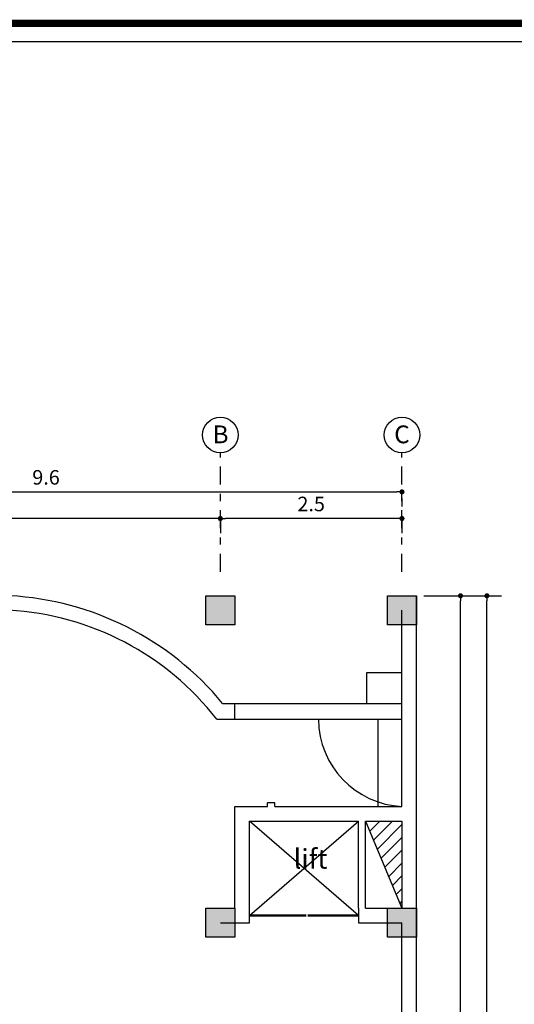
# Model space of a CAD drawing. Extents: x 767 to 886, y 262 to 458.
# Drawn here: x 826 to 832, y 360 to 374 of the extents above; entities that cross this region are included whole.
import ezdxf

# ---------------------------------------------------------------- set-up
doc = ezdxf.new("R2010")
doc.units = 0
doc.header["$MEASUREMENT"] = 0
doc.header["$PDMODE"] = 66
doc.linetypes.add('DASHDOT', pattern=[1, 0.5, -0.25, 0, -0.25])
doc.layers.get('0').update_dxf_attribs({"linetype": 'CONTINUOUS'})
doc.layers.get('DEFPOINTS').update_dxf_attribs({"linetype": 'CONTINUOUS'})
for name, color, linetype in [('col', 5, 'CONTINUOUS'), ('soton', 1, 'CONTINUOUS'), ('sotoon', 180, 'CONTINUOUS')]:
    doc.layers.add(name, color=color, linetype=linetype)
doc.dimstyles.get("Standard").update_dxf_attribs({"dimscale": 0, "dimtxt": 0.2, "dimasz": 0.07, "dimexe": 0.3, "dimexo": 0.2, "dimtad": 0, "dimtih": 1, "dimdec": 4, "dimdsep": 46, "dimlunit": 6, "dimtxsty": 'Standard', "dimblk1": 'DOT', "dimblk2": 'DOT', "dimsah": 1, "dimcen": 2.5, "dimclrd": 144, "dimclre": 144, "dimclrt": 3, "dimadec": 0, "dimazin": 0, "dimtfac": 1, "dimtdec": 4, "dimtmove": 0, "dimatfit": 3, "dimldrblk": 'DOT', "dimfxl": 0, "dimtolj": 1, "dimtzin": 0, "dimarcsym": 0})

# ---------------------------------------------------------------- blocks, each defined once
blk = doc.blocks.new('_DOT')
at = {"color": 0, "linetype": 'ByBlock'}
blk.add_line((-0.5, 0), (-1, 0), dxfattribs=at)
at = {"color": 0, "linetype": 'ByBlock', "const_width": 0.5}
blk.add_lwpolyline([(-0.25, 0, 1), (0.25, 0, 1)], format="xyb", close=True, dxfattribs=at)
blk = doc.blocks.new('*D160')
at = {"layer": 'DEFPOINTS', "color": 0, "transparency": 16777216}
for p in [(831.0204002007059, 365.9246292332558), (831.989831739851, 365.9246292332558), (831.0204002007059, 352.324629233256)]:
    blk.add_point(p, dxfattribs=at)
at = {"layer": 'sotoon', "color": 144, "lineweight": -2, "transparency": 16777216}
for p, q in [((831.120400200706, 365.9246292332558), (832.189831739851, 365.9246292332558)), ((831.989831739851, 352.394629233256), (831.989831739851, 365.8546292332558)), ((831.120400200706, 352.324629233256), (832.189831739851, 352.324629233256))]:
    blk.add_line(p, q, dxfattribs=at)
at = {"layer": 'sotoon', "color": 144, "lineweight": -2, "transparency": 16777216, "xscale": 0.07, "yscale": 0.07, "zscale": 0.07}
for p, rotation in [((831.989831739851, 365.9246292332558), 90), ((831.989831739851, 352.324629233256), 270)]:
    blk.add_blockref('_DOT', p, dxfattribs=dict(at, rotation=rotation))
at = {"layer": 'sotoon', "color": 3, "transparency": 16777216, "insert": (831.7898317398509, 358.924629233256), "char_height": 0.2, "attachment_point": 5, "rotation": 90}
blk.add_mtext('\\A1;13.6', dxfattribs=at)
blk = doc.blocks.new('*D161')
at = {"layer": 'DEFPOINTS', "color": 0, "transparency": 16777216}
for p in [(831.0204002007059, 365.9246292332558), (831.626169943385, 365.9246292332558), (831.0204002007059, 353.324629233256)]:
    blk.add_point(p, dxfattribs=at)
at = {"layer": 'sotoon', "color": 144, "lineweight": -2, "transparency": 16777216}
for p, q in [((831.120400200706, 365.9246292332558), (831.826169943385, 365.9246292332558)), ((831.626169943385, 353.394629233256), (831.626169943385, 365.8546292332558)), ((831.120400200706, 353.324629233256), (831.826169943385, 353.324629233256))]:
    blk.add_line(p, q, dxfattribs=at)
at = {"layer": 'sotoon', "color": 144, "lineweight": -2, "transparency": 16777216, "xscale": 0.07, "yscale": 0.07, "zscale": 0.07}
for p, rotation in [((831.626169943385, 365.9246292332558), 90), ((831.626169943385, 353.324629233256), 270)]:
    blk.add_blockref('_DOT', p, dxfattribs=dict(at, rotation=rotation))
at = {"layer": 'sotoon', "color": 3, "transparency": 16777216, "insert": (831.2261699433848, 359.524629233256), "char_height": 0.2, "attachment_point": 5, "rotation": 90}
blk.add_mtext('\\A1;12.6', dxfattribs=at)
blk = doc.blocks.new('*D162')
at = {"layer": 'DEFPOINTS', "color": 0, "transparency": 16777216}
for p in [(828.3204002007055, 367.0729991156693), (830.8204002007058, 367.0729991156693), (828.3204002007055, 366.9878076268612)]:
    blk.add_point(p, dxfattribs=at)
at = {"layer": 'sotoon', "color": 144, "lineweight": -2, "transparency": 16777216}
for p, q in [((828.3204002007055, 366.9729991156693), (828.3204002007055, 366.7878076268612)), ((830.7504002007057, 366.9878076268612), (828.3904002007056, 366.9878076268612)), ((830.8204002007058, 366.9729991156693), (830.8204002007058, 366.7878076268612))]:
    blk.add_line(p, q, dxfattribs=at)
at = {"layer": 'sotoon', "color": 144, "lineweight": -2, "transparency": 16777216, "xscale": 0.07, "yscale": 0.07, "zscale": 0.07, "rotation": 180}
blk.add_blockref('_DOT', (828.3204002007055, 366.9878076268612), dxfattribs=at)
at = {"layer": 'sotoon', "color": 144, "lineweight": -2, "transparency": 16777216, "xscale": 0.07, "yscale": 0.07, "zscale": 0.07}
blk.add_blockref('_DOT', (830.8204002007058, 366.9878076268612), dxfattribs=at)
at = {"layer": 'sotoon', "color": 3, "transparency": 16777216, "insert": (829.5704002007056, 367.1878076268612), "char_height": 0.2, "attachment_point": 5}
blk.add_mtext('\\A1;2.5', dxfattribs=at)
blk = doc.blocks.new('*D163')
at = {"layer": 'DEFPOINTS', "color": 0, "transparency": 16777216}
for p in [(828.3204002007055, 367.0729991156693), (821.220400200706, 366.9878076268612), (821.220400200706, 366.9878076268612)]:
    blk.add_point(p, dxfattribs=at)
at = {"layer": 'sotoon', "color": 144, "lineweight": -2, "transparency": 16777216}
for p, q in [((821.220400200706, 367.0878076268612), (821.220400200706, 367.1878076268612)), ((828.2504002007055, 366.9878076268612), (821.290400200706, 366.9878076268612)), ((828.3204002007055, 366.9729991156693), (828.3204002007055, 366.7878076268612))]:
    blk.add_line(p, q, dxfattribs=at)
at = {"layer": 'sotoon', "color": 144, "lineweight": -2, "transparency": 16777216, "xscale": 0.07, "yscale": 0.07, "zscale": 0.07, "rotation": 180}
blk.add_blockref('_DOT', (821.220400200706, 366.9878076268612), dxfattribs=at)
at = {"layer": 'sotoon', "color": 144, "lineweight": -2, "transparency": 16777216, "xscale": 0.07, "yscale": 0.07, "zscale": 0.07}
blk.add_blockref('_DOT', (828.3204002007055, 366.9878076268612), dxfattribs=at)
at = {"layer": 'sotoon', "color": 3, "transparency": 16777216, "insert": (824.7704002007058, 367.1878076268612), "char_height": 0.2, "attachment_point": 5}
blk.add_mtext('\\A1;7.1', dxfattribs=at)
blk = doc.blocks.new('*D164')
at = {"layer": 'DEFPOINTS', "color": 0, "transparency": 16777216}
for p in [(821.220400200706, 367.3664364410278), (830.8204002007058, 367.3664364410278), (830.8204002007058, 367.3544044520681)]:
    blk.add_point(p, dxfattribs=at)
at = {"layer": 'sotoon', "color": 144, "lineweight": -2, "transparency": 16777216}
for p, q in [((821.290400200706, 367.3544044520681), (830.7504002007057, 367.3544044520681)), ((821.220400200706, 367.2664364410278), (821.220400200706, 367.1544044520681)), ((830.8204002007058, 367.2664364410278), (830.8204002007058, 367.1544044520681))]:
    blk.add_line(p, q, dxfattribs=at)
at = {"layer": 'sotoon', "color": 144, "lineweight": -2, "transparency": 16777216, "xscale": 0.07, "yscale": 0.07, "zscale": 0.07, "rotation": 180}
blk.add_blockref('_DOT', (821.220400200706, 367.3544044520681), dxfattribs=at)
at = {"layer": 'sotoon', "color": 144, "lineweight": -2, "transparency": 16777216, "xscale": 0.07, "yscale": 0.07, "zscale": 0.07}
blk.add_blockref('_DOT', (830.8204002007058, 367.3544044520681), dxfattribs=at)
at = {"layer": 'sotoon', "color": 3, "transparency": 16777216, "insert": (825.9204002007059, 367.5544044520681), "char_height": 0.2, "attachment_point": 5}
blk.add_mtext('\\A1;9.6', dxfattribs=at)

msp = doc.modelspace()

# ---------------------------------------------------------------- hatches: boundary and pattern name
h = msp.add_hatch()
h.set_pattern_fill('ANSI31', color=4, style=0)
h.set_pattern_definition([(45, (5.376756329128781, -181.5925043932645), (-0.0883883476483184, 0.0883883476483185), [])])
h.paths.add_polyline_path([(830.820400200706, 362.824629233256), (830.320400200706, 362.824629233256), (830.8204002007058, 361.6246292332559)])
at = {"layer": 'soton'}
for points in [[(828.1204002007056, 365.5246292332558), (828.5204002007057, 365.5246292332558), (828.5204002007057, 365.9246292332558), (828.1204002007056, 365.9246292332558)], [(830.620400200706, 365.5246292332558), (831.0204002007059, 365.5246292332558), (831.0204002007059, 365.9246292332558), (830.620400200706, 365.9246292332558)], [(828.1204002007056, 361.224629233256), (828.5204002007057, 361.224629233256), (828.5204002007057, 361.624629233256), (828.1204002007056, 361.624629233256)], [(830.620400200706, 361.224629233256), (831.0204002007059, 361.224629233256), (831.0204002007059, 361.624629233256), (830.620400200706, 361.624629233256)]]:
    msp.add_hatch(color=1, dxfattribs=at).paths.add_polyline_path(points)

# ---------------------------------------------------------------- linework, layer by layer
for p, q in [((831.0204002007059, 352.324629233256), (831.0204002007059, 365.9246292332558)), ((830.8204002007058, 364.324629233256), (830.8204002007058, 365.724629233256)), ((830.8204002007058, 363.024629233256), (830.8204002007058, 364.324629233256)), ((828.5204002007058, 361.6246292332559), (828.5204002007058, 363.024629233256)), ((828.5204002007058, 363.024629233256), (828.9704002007065, 363.024629233256)), ((829.0704002007066, 363.024629233256), (830.820400200706, 363.024629233256)), ((830.2204002007057, 361.524629233256), (828.720400200706, 362.824629233256)), ((828.720400200706, 361.524629233256), (830.2204002007057, 362.824629233256)), ((828.720400200706, 361.424629233256), (828.720400200706, 362.8246292332561)), ((828.720400200706, 362.824629233256), (830.2204002007057, 362.824629233256)), ((830.2204002007057, 361.6246292332559), (830.2204002007057, 362.824629233256)), ((830.320400200706, 361.6246292332559), (830.320400200706, 362.824629233256)), ((828.5204002007058, 361.6246292332559), (828.5204002007058, 361.6246292332559)), ((828.5204002007058, 361.6246292332559), (828.5204002007058, 361.6246292332559)), ((830.2204002007057, 361.6246292332559), (830.2204002007057, 361.6246292332559)), ((830.2204002007057, 361.6246292332559), (830.2204002007057, 361.424629233256)), ((828.320400200706, 361.424629233256), (828.720400200706, 361.424629233256)), ((830.2204002007057, 361.424629233256), (830.8204002007058, 361.424629233256)), ((830.8204002007058, 356.9246292332558), (830.8204002007058, 361.424629233256))]:
    msp.add_line(p, q)
at = {"color": 12, "const_width": 0.1}
msp.add_lwpolyline([(806.8935557588794, 346.8024346725805), (806.8935557588794, 373.8024346725805), (844.8935557588796, 373.8024346725805), (844.8935557588796, 346.8024346725805)], close=True, dxfattribs=at)
msp.add_lwpolyline([(807.1435557588796, 347.0524346725805), (807.1435557588796, 373.5524346725805), (844.6435557588798, 373.5524346725805), (844.6435557588798, 347.0524346725805)], close=True)
for points in [[(830.320400200706, 362.824629233256), (830.820400200706, 362.824629233256)], [(830.820400200706, 362.824629233256), (830.8204002007058, 361.6246292332559)], [(830.320400200706, 361.6246292332559), (830.8204002007058, 361.6246292332559)]]:
    msp.add_lwpolyline(points)
at = {"color": 4}
msp.add_lwpolyline([(830.320400200706, 362.824629233256), (830.8204002007058, 361.6246292332559)], dxfattribs=at)
at = {"layer": 'col', "color": 14, "linetype": 'DASHDOT', "ltscale": 0.5}
for p, q in [((828.3204002007055, 366.2537401023786), (828.3204002007055, 367.8922581289598)), ((830.8204002007058, 366.2537401023786), (830.8204002007058, 367.8922581289598))]:
    msp.add_line(p, q, dxfattribs=at)
at = {"layer": 'col', "color": 14}
for centre in [(828.3204002007055, 368.1372581289598), (830.8204002007058, 368.1372581289598)]:
    msp.add_circle(centre, 0.245, dxfattribs=at)
at = {"layer": 'soton', "color": 1}
for points in [[(828.1204002007056, 365.9246292332558), (828.5204002007057, 365.9246292332558), (828.5204002007057, 365.5246292332558), (828.1204002007056, 365.5246292332558)], [(830.620400200706, 365.9246292332558), (831.0204002007059, 365.9246292332558), (831.0204002007059, 365.5246292332558), (830.620400200706, 365.5246292332558)], [(828.1204002007056, 361.624629233256), (828.5204002007057, 361.624629233256), (828.5204002007057, 361.224629233256), (828.1204002007056, 361.224629233256)], [(830.620400200706, 361.624629233256), (831.0204002007059, 361.624629233256), (831.0204002007059, 361.224629233256), (830.620400200706, 361.224629233256)]]:
    msp.add_lwpolyline(points, close=True, dxfattribs=at)
at = {"layer": 'sotoon', "color": 40}
for p, q in [((830.3363881678755, 364.4440224015681), (830.3363881678755, 364.8667919800732)), ((830.3363881678755, 364.8667919800732), (830.8204002007058, 364.8667919800732)), ((828.3514280192437, 364.4440224015681), (830.8204002007058, 364.4440224015681)), ((828.5204002007057, 364.2246292332558), (828.5204002007057, 364.4440224015681)), ((828.2708849416412, 364.2246292332558), (830.8204002007058, 364.2246292332558)), ((830.4899797843185, 364.2246292332558), (830.4899797843185, 363.024629233256))]:
    msp.add_line(p, q, dxfattribs=at)
at = {"layer": 'sotoon', "color": 7}
for points in [[(828.9704002007065, 363.024629233256), (828.9704002007065, 363.0746292332561)], [(829.0704002007066, 363.0746292332561), (828.9704002007069, 363.0746292332561)], [(829.0704002007066, 363.024629233256), (829.0704002007066, 363.0746292332561)]]:
    msp.add_lwpolyline(points, dxfattribs=at)
at = {"layer": 'sotoon', "color": 7, "const_width": 0.03}
for points in [[(828.720400200706, 361.524629233256), (829.5028848862523, 361.524629233256)], [(829.5204002007058, 361.524629233256), (830.2204002007057, 361.524629233256)]]:
    msp.add_lwpolyline(points, dxfattribs=at)
at = {"layer": 'sotoon', "color": 40}
for centre, radius, start, end in [((825.1960486176915, 361.8390469348188), 4.091737571020987, 39.54193832043687, 86.85687359200854), ((825.1960486176915, 361.8390469348188), 3.891737571020986, 37.8057555631804, 86.85687359200854), ((830.8795504726017, 364.2323565771563), 1.209174963299176, 180.3661564450283, 267.1960930847206)]:
    msp.add_arc(centre, radius, start, end, dxfattribs=at)

# ---------------------------------------------------------------- texts
at = {"insert": (829.5619831509538, 362.3044803413927), "char_height": 0.27, "attachment_point": 5}
msp.add_mtext('{\\f@Batang|b0|i0|c0|p18;lift}', dxfattribs=at)
at = {"layer": 'col', "color": 7, "char_height": 0.2449999999999999, "attachment_point": 1}
for s, insert in [('{\\fArial|b0|i0|c0|p34;B}', (828.2133375948313, 368.2683737286839)), ('{\\fArial|b0|i0|c0|p34;C}', (830.7133375948316, 368.2683737286839))]:
    msp.add_mtext(s, dxfattribs=dict(at, insert=insert))

# ---------------------------------------------------------------- dimensions: what is measured, and where the dimension line sits
at = {"layer": 'sotoon', "color": 7}
for base, p1, p2, angle, picture, middle, dimtype in [((830.8204002007058, 367.3544044520681), (821.220400200706, 367.3664364410278), (830.8204002007058, 367.3664364410278), 0, '*D164', (825.9204002007059, 367.3544044520681), 161), ((831.989831739851, 365.9246292332558), (831.0204002007059, 352.324629233256), (831.0204002007059, 365.9246292332558), 270, '*D160', (831.989831739851, 358.924629233256), 160), ((831.626169943385, 365.9246292332558), (831.0204002007059, 353.324629233256), (831.0204002007059, 365.9246292332558), 90, '*D161', (831.4261699433848, 359.524629233256), 161)]:
    dim = msp.add_linear_dim(base=base, p1=p1, p2=p2, angle=angle, dimstyle='Standard', override={"dimscale": 1, "dimexe": 0.2, "dimexo": 0.1, "dimgap": 0.1, "dimtad": 1, "dimtih": 0, "dimdec": 2, "dimtdec": 2, "dimtmove": 1}, dxfattribs=at)
    dim.commit()
    dim.dimension.update_dxf_attribs({"geometry": picture, "text_midpoint": middle, "dimtype": dimtype})
dim = msp.add_linear_dim(base=(821.220400200706, 366.9878076268612), p1=(828.3204002007055, 367.0729991156693), p2=(821.220400200706, 366.9878076268612), dimstyle='Standard', override={"dimscale": 1, "dimexe": 0.2, "dimexo": 0.1, "dimgap": 0.1, "dimtad": 1, "dimtih": 0, "dimdec": 2, "dimtdec": 2, "dimtmove": 1}, dxfattribs=at)
dim.commit()
dim.dimension.update_dxf_attribs({"geometry": '*D163', "text_midpoint": (824.7704002007058, 367.1878076268612)})
dim = msp.add_aligned_dim(p1=(830.8204002007058, 367.0729991156693), p2=(828.3204002007055, 367.0729991156693), distance=0.0851914888081069, dimstyle='Standard', override={"dimscale": 1, "dimexe": 0.2, "dimexo": 0.1, "dimgap": 0.1, "dimtad": 1, "dimtih": 0, "dimdec": 2, "dimtdec": 2, "dimtmove": 1}, dxfattribs=at)
dim.commit()
dim.dimension.update_dxf_attribs({"geometry": '*D162', "text_midpoint": (829.5704002007056, 367.1878076268612)})

doc.saveas('drawing.dxf')
